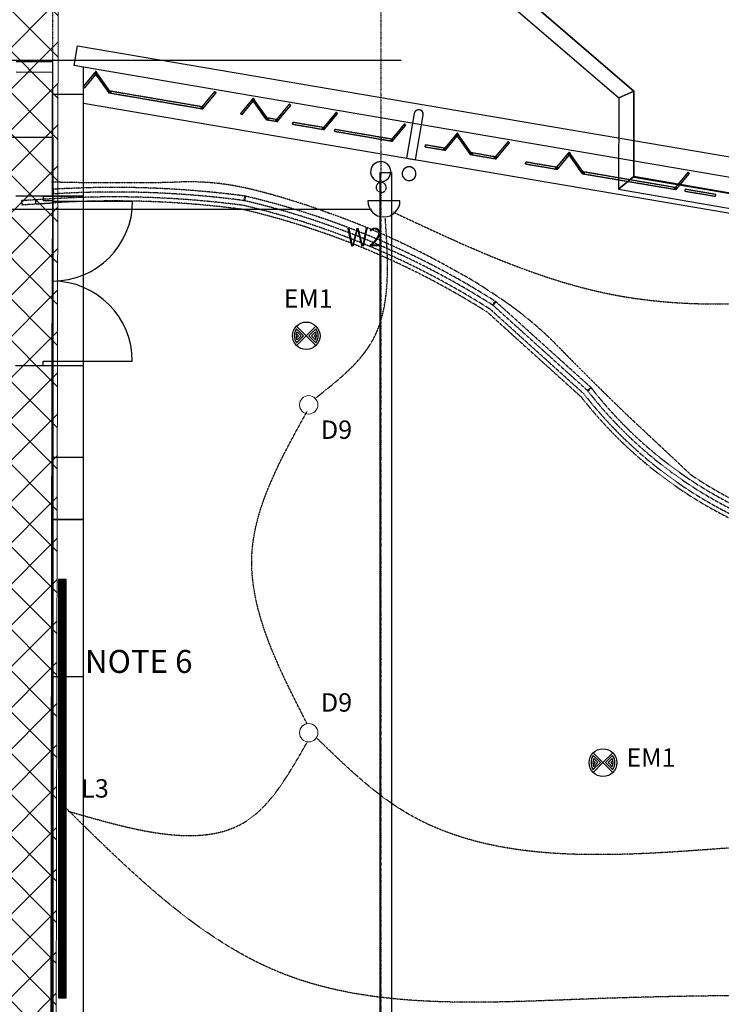
# Model space of a CAD drawing. Extents: x -86324 to 58292, y -37150 to 41263.
# Drawn here: x -3927 to 3705, y 19249 to 29960 of the extents above; entities that cross this region are included whole.
import ezdxf

# ---------------------------------------------------------------- set-up
doc = ezdxf.new("R2010")
doc.units = 0
for name, pattern in [('EDG-DASH-3', [4.5, 3, -1.5]), ('X-3134-1B-G-C$0$EDG-1DOT-2', [5, 2, -1.4, 0.2, -1.4]), ('X-3134-1B-G-C$0$EDG-DASH-3', [4.5, 3, -1.5])]:
    doc.linetypes.add(name, pattern=pattern)
for name, color, linetype in [('A-ANNO-IDEN', 2, 'CONTINUOUS'), ('A-ANNO-NOTE-2', 2, 'CONTINUOUS'), ('A-ANNO-NOTE-3', 2, 'CONTINUOUS'), ('E-LITE-EQPM-1', 2, 'CONTINUOUS'), ('E-LITE-EQPM-2', 2, 'CONTINUOUS'), ('LIT-CIRC', 6, 'CONTINUOUS'), ('LIT-SWITCH', 2, 'EDG-DASH-3'), ('X-3134-1B-G-C$0$ARCH.BALUSTRADE', 31, 'X-3134-1B-G-C$0$EDG-DASH-3'), ('X-3134-1B-G-C$0$ARCH.COLUMNS', 8, 'CONTINUOUS'), ('X-3134-1B-G-C$0$ARCH.FFE_FIXED', 31, 'X-3134-1B-G-C$0$EDG-DASH-3'), ('X-3134-1B-G-C$0$ARCH.FLOOR', 31, 'X-3134-1B-G-C$0$EDG-DASH-3'), ('X-3134-1B-G-C$0$ARCH.ROOF', 8, 'CONTINUOUS'), ('X-3134-1B-G-C$0$ARCH.SUNSHADE', 11, 'CONTINUOUS'), ('X-3134-1B-G-C$0$ARCH.WALL_FULL_HT', 8, 'CONTINUOUS'), ('X-3134-1B-G-C$0$ARCH.WALL_SLAB_SUPPORT', 8, 'CONTINUOUS'), ('X-3134-1B-G-C$0$GRID_LINE.ANNO', 133, 'X-3134-1B-G-C$0$EDG-1DOT-2'), ('X-3134-1B-G-C$0$HYDR.DOWNPIPE', 31, 'X-3134-1B-G-C$0$EDG-DASH-3'), ('X-3134-1B-G-C$0$RCP', 11, 'CONTINUOUS'), ('X-3134-1B-G-C$0$SCOPE OF WORK.ANNO', 31, 'X-3134-1B-G-C$0$EDG-DASH-3'), ('X-XREF', 7, 'CONTINUOUS')]:
    doc.layers.add(name, color=color, linetype=linetype)
for name, color, linetype, lineweight in [('A-DETL', 2, 'CONTINUOUS', 13), ('A-DETL-GENF-1', 2, 'CONTINUOUS', 13), ('A-DETL-GENF-2', 2, 'CONTINUOUS', 13), ('G-ANNO-TEXT-1', 7, 'CONTINUOUS', 18)]:
    doc.layers.add(name, color=color, linetype=linetype, lineweight=lineweight)
doc.styles.add('Arial Narrow', font='ARIALN.TTF', dxfattribs={"height": 250})
doc.styles.add('Arial Narrow_7', font='ARIALN.TTF', dxfattribs={"height": 2.5})

# ---------------------------------------------------------------- blocks, each defined once
blk = doc.blocks.new('_E_LF_V_LEDEXTRUSION_IGAUS - L5-5675607-STAGE 1B LIGHTING - GROUND LEVEL')
at = {"layer": 'E-LITE-EQPM-2'}
for p, q in [((2274, 42), (-2274, 42)), ((-2274, 42), (-2274, -41)), ((2274, -41), (2274, 42)), ((-2274, -41), (2274, -41))]:
    blk.add_line(p, q, dxfattribs=at)
blk = doc.blocks.new('X-3134-1B-G-C')
at = {"layer": 'X-3134-1B-G-C$0$ARCH.BALUSTRADE'}
for p, q in [((-45214, 28115), (-45219, 28115)), ((-45219, 28115), (-45216, 28065)), ((-45214, 28115), (-45219, 28115)), ((-45219, 28115), (-45216, 28065)), ((-45209, 28115), (-45219, 28115)), ((-45219, 28115), (-45216, 28065)), ((-45216, 28065), (-45211, 28065)), ((-45216, 28065), (-45211, 28065)), ((-45216, 28065), (-45206, 28065)), ((-45206, 28065), (-45209, 28115)), ((-45208, 28012), (-45557, 27991)), ((-45557, 27991), (-45554, 27947)), ((-45554, 27947), (-45205, 27968)), ((-45208, 28012), (-45407, 28000)), ((-45407, 28000), (-45405, 27956)), ((-45405, 27956), (-45205, 27968)), ((-43127, 28042), (-43138, 27993)), ((-43138, 27993), (-43129, 27991)), ((-43129, 27991), (-43117, 28040)), ((-43117, 28040), (-43127, 28042)), ((-40402, 26897), (-40435, 26860)), ((-40428, 26853), (-40395, 26890)), ((-40395, 26890), (-40402, 26897)), ((-39362, 25958), (-40400, 26895)), ((-39362, 25958), (-40400, 26895)), ((-40489, 26778), (-39470, 25857)), ((-40489, 26778), (-39470, 25857)), ((-39437, 25887), (-40462, 26813)), ((-39437, 25887), (-40462, 26813)), ((-40435, 26860), (-40428, 26853)), ((-40430, 26855), (-39398, 25924)), ((-40430, 26855), (-39398, 25924)), ((-39363, 25960), (-39403, 25929)), ((-39403, 25929), (-39397, 25921)), ((-39397, 25921), (-39357, 25952)), ((-39357, 25952), (-39363, 25960))]:
    blk.add_line(p, q, dxfattribs=at)
for centre, radius, start, end in [((-44550, 17287), 10848, 82.4428, 93.5091), ((-44550, 17287), 10848, 82.4428, 93.5091), ((-44550, 17287), 10798, 82.4558, 93.5091), ((-44550, 17287), 10798, 82.4558, 93.5091), ((-44550, 17287), 10745, 82.4698, 93.5091), ((-44550, 17287), 10745, 82.4698, 93.5091), ((-44550, 17287), 10701, 82.4814, 93.5091), ((-44550, 17287), 10701, 82.4814, 93.5091), ((-45130, 19463), 8759, 57.55, 76.8161), ((-45130, 19463), 8759, 57.55, 76.8161), ((-45130, 19463), 8809, 57.5226, 76.8322), ((-45130, 19463), 8809, 57.5226, 76.8322), ((-45130, 19463), 8662, 57.6039, 76.7846), ((-45130, 19463), 8662, 57.6039, 76.7846), ((-45130, 19463), 8706, 57.5793, 76.799), ((-45130, 19463), 8706, 57.5793, 76.799), ((-35742, 28773), 4636, 217.9322, 245.4109), ((-35742, 28773), 4636, 217.9322, 245.4109), ((-35742, 28773), 4586, 217.8778, 245.3838), ((-35742, 28773), 4586, 217.8778, 245.3838), ((-35742, 28773), 4733, 218.0354, 245.462), ((-35742, 28773), 4733, 218.0354, 245.462), ((-35742, 28773), 4689, 217.989, 245.439), ((-35742, 28773), 4689, 217.989, 245.439)]:
    blk.add_arc(centre, radius, start, end, dxfattribs=at)
at = {"layer": 'X-3134-1B-G-C$0$ARCH.COLUMNS'}
for p, q in [((-41714, 28395), (-41735, 28376)), ((-41688, 28409), (-41714, 28395)), ((-41660, 28415), (-41688, 28409)), ((-41632, 28414), (-41660, 28415)), ((-41604, 28406), (-41632, 28414)), ((-41580, 28390), (-41604, 28406)), ((-41560, 28369), (-41580, 28390)), ((-41758, 28324), (-41760, 28295)), ((-41760, 28295), (-41753, 28267)), ((-41750, 28352), (-41758, 28324)), ((-41735, 28376), (-41750, 28352)), ((-41547, 28344), (-41560, 28369)), ((-41550, 28260), (-41542, 28287)), ((-41540, 28316), (-41547, 28344)), ((-41542, 28287), (-41540, 28316)), ((-41753, 28267), (-41740, 28242)), ((-41740, 28242), (-41720, 28221)), ((-41720, 28221), (-41696, 28206)), ((-41696, 28206), (-41668, 28197)), ((-41668, 28197), (-41640, 28196)), ((-41640, 28196), (-41612, 28203)), ((-41612, 28203), (-41586, 28216)), ((-41586, 28216), (-41565, 28235)), ((-41565, 28235), (-41550, 28260))]:
    blk.add_line(p, q, dxfattribs=at)
at = {"layer": 'X-3134-1B-G-C$0$ARCH.FFE_FIXED'}
for p, q in [((-45228, 22515), (-45228, 19515)), ((-45221, 22515), (-45228, 22515)), ((-45221, 19515), (-45221, 22515)), ((-45228, 19515), (-45221, 19515))]:
    blk.add_line(p, q, dxfattribs=at)
for start, end in [(90, 180), (0, 90), (180, 270), (270, 0)]:
    blk.add_arc((-41645, 28135), 55, start, end, dxfattribs=at)
at = {"layer": 'X-3134-1B-G-C$0$ARCH.FLOOR'}
for p, q in [((-44762, 29381), (-44886, 29232)), ((-44870, 29219), (-44750, 29364)), ((-44749, 29397), (-44762, 29381)), ((-44750, 29364), (-44762, 29381)), ((-44762, 29381), (-44750, 29364)), ((-44749, 29397), (-44750, 29364)), ((-44750, 29364), (-44749, 29397)), ((-44750, 29364), (-44737, 29380)), ((-44737, 29380), (-44750, 29364)), ((-44750, 29364), (-44625, 29188)), ((-44737, 29380), (-44749, 29397)), ((-44597, 29183), (-44737, 29380)), ((-44884, 29147), (-45224, 29147)), ((-45224, 29147), (-45224, 28040)), ((-44886, 29232), (-44870, 29219)), ((-44884, 28040), (-44884, 29147)), ((-44625, 29188), (-44597, 29183)), ((-44625, 29188), (-44609, 29165)), ((-44597, 29183), (-44625, 29188)), ((-44597, 29183), (-44609, 29165)), ((-44609, 29165), (-44597, 29183)), ((-44609, 29165), (-44581, 29160)), ((-44581, 29160), (-44597, 29183)), ((-43594, 29012), (-44597, 29183)), ((-44597, 29183), (-44581, 29160)), ((-44581, 29160), (-43608, 28994)), ((-43456, 29178), (-43594, 29012)), ((-43571, 29008), (-43440, 29165)), ((-43440, 29165), (-43456, 29178)), ((-43050, 29089), (-43174, 28940)), ((-43158, 28927), (-43038, 29072)), ((-43037, 29105), (-43050, 29089)), ((-43038, 29072), (-43050, 29089)), ((-43050, 29089), (-43038, 29072)), ((-43037, 29105), (-43038, 29072)), ((-43038, 29072), (-43037, 29105)), ((-43038, 29072), (-43025, 29088)), ((-43025, 29088), (-43038, 29072)), ((-43038, 29072), (-42913, 28896)), ((-43025, 29088), (-43037, 29105)), ((-42885, 28891), (-43025, 29088)), ((-42644, 29040), (-42782, 28873)), ((-42760, 28869), (-42629, 29027)), ((-42629, 29027), (-42644, 29040)), ((-43608, 28994), (-43594, 29012)), ((-43594, 29012), (-43608, 28994)), ((-43608, 28994), (-43586, 28990)), ((-43571, 29008), (-43594, 29012)), ((-43594, 29012), (-43586, 28990)), ((-43586, 28990), (-43594, 29012)), ((-43594, 29012), (-43571, 29008)), ((-43586, 28990), (-43571, 29008)), ((-43174, 28940), (-43158, 28927)), ((-42135, 28951), (-42272, 28786)), ((-42249, 28782), (-42119, 28938)), ((-42119, 28938), (-42135, 28951)), ((-42913, 28896), (-42885, 28891)), ((-42913, 28896), (-42897, 28873)), ((-42885, 28891), (-42913, 28896)), ((-42885, 28891), (-42897, 28873)), ((-42897, 28873), (-42885, 28891)), ((-42897, 28873), (-42869, 28868)), ((-42869, 28868), (-42885, 28891)), ((-42782, 28873), (-42885, 28891)), ((-42885, 28891), (-42869, 28868)), ((-42869, 28868), (-42797, 28856)), ((-42797, 28856), (-42782, 28873)), ((-42782, 28873), (-42797, 28856)), ((-42797, 28856), (-42774, 28852)), ((-42760, 28869), (-42782, 28873)), ((-42782, 28873), (-42774, 28852)), ((-42774, 28852), (-42782, 28873)), ((-42782, 28873), (-42760, 28869)), ((-42774, 28852), (-42760, 28869)), ((-42605, 28843), (-42608, 28823)), ((-42608, 28823), (-42286, 28768)), ((-42272, 28786), (-42605, 28843)), ((-41392, 28826), (-41530, 28660)), ((-41508, 28656), (-41377, 28813)), ((-41377, 28813), (-41392, 28826)), ((-42286, 28768), (-42272, 28786)), ((-42272, 28786), (-42286, 28768)), ((-42286, 28768), (-42264, 28765)), ((-42272, 28786), (-42264, 28765)), ((-42249, 28782), (-42272, 28786)), ((-42264, 28765), (-42272, 28786)), ((-42272, 28786), (-42249, 28782)), ((-42264, 28765), (-42249, 28782)), ((-42149, 28765), (-42152, 28746)), ((-42152, 28746), (-41545, 28642)), ((-41530, 28660), (-42149, 28765)), ((-40830, 28710), (-40954, 28561)), ((-40817, 28726), (-40830, 28710)), ((-40818, 28694), (-40830, 28710)), ((-40830, 28710), (-40818, 28694)), ((-40817, 28726), (-40818, 28694)), ((-40818, 28694), (-40817, 28726)), ((-40818, 28694), (-40805, 28709)), ((-40805, 28709), (-40818, 28694)), ((-40805, 28709), (-40817, 28726)), ((-40665, 28512), (-40805, 28709)), ((-41545, 28642), (-41530, 28660)), ((-41530, 28660), (-41545, 28642)), ((-41545, 28642), (-41522, 28638)), ((-41508, 28656), (-41530, 28660)), ((-41530, 28660), (-41522, 28638)), ((-41522, 28638), (-41530, 28660)), ((-41530, 28660), (-41508, 28656)), ((-41522, 28638), (-41508, 28656)), ((-41162, 28597), (-41166, 28577)), ((-40954, 28561), (-41162, 28597)), ((-40931, 28558), (-40818, 28694)), ((-40818, 28694), (-40693, 28517)), ((-40265, 28634), (-40403, 28467)), ((-40380, 28464), (-40250, 28621)), ((-40250, 28621), (-40265, 28634)), ((-41166, 28577), (-40969, 28544)), ((-40969, 28544), (-40954, 28561)), ((-40954, 28561), (-40969, 28544)), ((-40969, 28544), (-40946, 28540)), ((-40954, 28561), (-40946, 28540)), ((-40931, 28558), (-40954, 28561)), ((-40946, 28540), (-40954, 28561)), ((-40954, 28561), (-40931, 28558)), ((-40946, 28540), (-40931, 28558)), ((-40693, 28517), (-40665, 28512)), ((-40693, 28517), (-40677, 28494)), ((-40665, 28512), (-40693, 28517)), ((-40665, 28512), (-40677, 28494)), ((-40677, 28494), (-40665, 28512)), ((-40677, 28494), (-40649, 28489)), ((-40649, 28489), (-40665, 28512)), ((-40403, 28467), (-40665, 28512)), ((-40665, 28512), (-40649, 28489)), ((-39613, 28503), (-39737, 28354)), ((-39600, 28519), (-39613, 28503)), ((-39601, 28486), (-39613, 28503)), ((-39613, 28503), (-39601, 28486)), ((-39600, 28519), (-39601, 28486)), ((-39601, 28486), (-39600, 28519)), ((-39601, 28486), (-39588, 28502)), ((-39588, 28502), (-39601, 28486)), ((-39588, 28502), (-39600, 28519)), ((-39448, 28305), (-39588, 28502)), ((-41714, 28395), (-41735, 28376)), ((-41688, 28409), (-41714, 28395)), ((-41660, 28415), (-41688, 28409)), ((-41632, 28414), (-41660, 28415)), ((-41604, 28406), (-41632, 28414)), ((-41580, 28390), (-41604, 28406)), ((-41560, 28369), (-41580, 28390)), ((-40649, 28489), (-40418, 28450)), ((-40418, 28450), (-40403, 28467)), ((-40403, 28467), (-40418, 28450)), ((-40418, 28450), (-40395, 28446)), ((-40380, 28464), (-40403, 28467)), ((-40403, 28467), (-40395, 28446)), ((-40395, 28446), (-40403, 28467)), ((-40403, 28467), (-40380, 28464)), ((-40395, 28446), (-40380, 28464)), ((-40070, 28411), (-40073, 28391)), ((-40073, 28391), (-39752, 28336)), ((-39737, 28354), (-40070, 28411)), ((-39714, 28350), (-39601, 28486)), ((-39601, 28486), (-39476, 28309)), ((-41758, 28324), (-41760, 28295)), ((-41760, 28295), (-41753, 28267)), ((-41750, 28352), (-41758, 28324)), ((-41735, 28376), (-41750, 28352)), ((-41547, 28344), (-41560, 28369)), ((-41550, 28260), (-41542, 28287)), ((-41540, 28316), (-41547, 28344)), ((-41542, 28287), (-41540, 28316)), ((-39752, 28336), (-39737, 28354)), ((-39737, 28354), (-39752, 28336)), ((-39752, 28336), (-39729, 28332)), ((-39714, 28350), (-39737, 28354)), ((-39737, 28354), (-39729, 28332)), ((-39729, 28332), (-39737, 28354)), ((-39737, 28354), (-39714, 28350)), ((-39729, 28332), (-39714, 28350)), ((-39476, 28309), (-39448, 28305)), ((-39448, 28305), (-39476, 28309)), ((-39476, 28309), (-39460, 28286)), ((-39448, 28305), (-39460, 28286)), ((-39460, 28286), (-39448, 28305)), ((-39460, 28286), (-39432, 28281)), ((-39432, 28281), (-39448, 28305)), ((-38445, 28133), (-39448, 28305)), ((-39448, 28305), (-39432, 28281)), ((-39432, 28281), (-38459, 28116)), ((-38307, 28300), (-38445, 28133)), ((-38422, 28129), (-38291, 28287)), ((-38291, 28287), (-38307, 28300)), ((-45228, 28196), (-45217, 28165)), ((-41753, 28267), (-41740, 28242)), ((-41740, 28242), (-41720, 28221)), ((-41720, 28221), (-41696, 28206)), ((-41696, 28206), (-41668, 28197)), ((-41668, 28197), (-41640, 28196)), ((-41640, 28196), (-41612, 28203)), ((-41612, 28203), (-41586, 28216)), ((-41586, 28216), (-41565, 28235)), ((-41565, 28235), (-41550, 28260)), ((-45217, 28165), (-45217, 24084)), ((-38459, 28116), (-38445, 28133)), ((-38445, 28133), (-38459, 28116)), ((-38459, 28116), (-38437, 28112)), ((-38422, 28129), (-38445, 28133)), ((-38445, 28133), (-38437, 28112)), ((-38437, 28112), (-38445, 28133)), ((-38445, 28133), (-38422, 28129)), ((-38437, 28112), (-38422, 28129)), ((-38338, 28115), (-38342, 28095)), ((-38342, 28095), (-38008, 28039)), ((-38005, 28058), (-38338, 28115)), ((-45224, 28040), (-44884, 28040)), ((-38008, 28039), (-38005, 28058)), ((-40470, 27006), (-40470, 27006)), ((-45224, 26194), (-45224, 24524)), ((-44884, 26194), (-45224, 26194)), ((-44884, 24524), (-44884, 26194)), ((-38276, 25010), (-38950, 25641)), ((-44884, 24524), (-45224, 24524)), ((-45224, 24524), (-45224, 17045)), ((-45224, 24524), (-44884, 24524)), ((-44884, 17045), (-44884, 24524)), ((-45217, 24084), (-45217, 17045))]:
    blk.add_line(p, q, dxfattribs=at)
for centre, radius, start, end in [((-44484, 57865), 29678, 268.5643, 271.1275), ((-43666, 20769), 7427, 90.1252, 91.805), ((-43737, 25327), 2869, 76.3316, 88.9003), ((-44892, 20649), 7688, 69.6701, 76.2126), ((-45025, 19868), 8468, 60.1453, 70.6557), ((-42518, 24010), 3630, 55.6364, 61.9251), ((-42649, 23515), 4116, 45.5005, 58.0201), ((-15483, 50064), 33870, 224.2016, 226.1447), ((-36012, 28308), 4000, 235.528, 243.3025)]:
    blk.add_arc(centre, radius, start, end, dxfattribs=at)
at = {"layer": 'X-3134-1B-G-C$0$ARCH.ROOF'}
for p, q in [((-38895, 29182), (-41883, 31750)), ((-38895, 29182), (-41883, 31750)), ((-41883, 31750), (-38895, 29182)), ((-41943, 31587), (-39058, 29108)), ((-39058, 29108), (-38895, 29182)), ((-38895, 29182), (-39058, 29108)), ((-38898, 28254), (-38895, 29182)), ((-38898, 28253), (-38895, 29182)), ((-38895, 29182), (-38898, 28248)), ((-39058, 29108), (-39062, 28116)), ((-39062, 28116), (-38898, 28253)), ((-38898, 28253), (-39062, 28116)), ((-37005, 27928), (-38898, 28254)), ((-17587, 24589), (-38898, 28253)), ((-38898, 28248), (-17585, 24583)), ((-39062, 28116), (-17530, 24414))]:
    blk.add_line(p, q, dxfattribs=at)
at = {"layer": 'X-3134-1B-G-C$0$ARCH.SUNSHADE'}
for p, q in [((-44749, 29397), (-44886, 29232)), ((-44870, 29219), (-44750, 29364)), ((-44750, 29364), (-44609, 29165)), ((-44749, 29397), (-44737, 29380)), ((-44597, 29183), (-44737, 29380)), ((-44870, 29219), (-44886, 29232)), ((-44609, 29165), (-44581, 29160)), ((-43594, 29012), (-44597, 29183)), ((-44581, 29160), (-43586, 28990)), ((-43456, 29178), (-43594, 29012)), ((-43571, 29008), (-43440, 29165)), ((-43440, 29165), (-43456, 29178)), ((-43037, 29105), (-43174, 28940)), ((-43158, 28927), (-43038, 29072)), ((-43038, 29072), (-42897, 28873)), ((-43037, 29105), (-43025, 29088)), ((-42885, 28891), (-43025, 29088)), ((-42644, 29040), (-42782, 28873)), ((-42760, 28869), (-42629, 29027)), ((-42629, 29027), (-42644, 29040)), ((-43586, 28990), (-43571, 29008)), ((-43158, 28927), (-43174, 28940)), ((-42135, 28951), (-42272, 28786)), ((-42249, 28782), (-42119, 28938)), ((-42119, 28938), (-42135, 28951)), ((-42897, 28873), (-42869, 28868)), ((-42782, 28873), (-42885, 28891)), ((-42869, 28868), (-42774, 28852)), ((-42774, 28852), (-42760, 28869)), ((-42608, 28823), (-42605, 28843)), ((-42608, 28823), (-42264, 28765)), ((-42272, 28786), (-42605, 28843)), ((-41392, 28826), (-41530, 28660)), ((-41508, 28656), (-41377, 28813)), ((-41377, 28813), (-41392, 28826)), ((-42264, 28765), (-42249, 28782)), ((-42152, 28746), (-42149, 28765)), ((-42152, 28746), (-41522, 28638)), ((-41530, 28660), (-42149, 28765)), ((-40817, 28726), (-40954, 28561)), ((-40817, 28726), (-40805, 28709)), ((-40665, 28512), (-40805, 28709)), ((-41522, 28638), (-41508, 28656)), ((-41166, 28577), (-41162, 28597)), ((-40954, 28561), (-41162, 28597)), ((-40931, 28558), (-40818, 28694)), ((-40818, 28694), (-40677, 28494)), ((-40265, 28634), (-40403, 28467)), ((-40380, 28464), (-40250, 28621)), ((-40250, 28621), (-40265, 28634)), ((-41166, 28577), (-40946, 28540)), ((-40946, 28540), (-40931, 28558)), ((-40677, 28494), (-40649, 28489)), ((-40403, 28467), (-40665, 28512)), ((-39600, 28519), (-39737, 28354)), ((-39600, 28519), (-39588, 28502)), ((-39448, 28305), (-39588, 28502)), ((-40649, 28489), (-40395, 28446)), ((-40395, 28446), (-40380, 28464)), ((-40073, 28391), (-40070, 28411)), ((-40073, 28391), (-39729, 28332)), ((-39737, 28354), (-40070, 28411)), ((-39714, 28350), (-39601, 28486)), ((-39601, 28486), (-39460, 28286)), ((-39729, 28332), (-39714, 28350)), ((-39460, 28286), (-39432, 28281)), ((-38445, 28133), (-39448, 28305)), ((-39432, 28281), (-38437, 28112)), ((-38307, 28300), (-38445, 28133)), ((-38422, 28129), (-38291, 28287)), ((-38291, 28287), (-38307, 28300)), ((-38437, 28112), (-38422, 28129)), ((-38338, 28115), (-38342, 28095)), ((-38342, 28095), (-38008, 28039)), ((-38005, 28058), (-38338, 28115)), ((-38008, 28039), (-38005, 28058))]:
    blk.add_line(p, q, dxfattribs=at)
at = {"layer": 'X-3134-1B-G-C$0$ARCH.WALL_FULL_HT'}
for p, q in [((-45215, 29500), (-45615, 29501)), ((-45215, 29390), (-45215, 29500)), ((-45615, 29391), (-45215, 29390)), ((-44884, 29147), (-45224, 29147)), ((-45224, 29147), (-45224, 28040)), ((-44884, 28040), (-44884, 29147)), ((-44884, 28040), (-45224, 28040)), ((-44884, 28040), (-45224, 28040)), ((-44884, 26194), (-45224, 26194)), ((-45224, 26194), (-45224, 24524)), ((-44884, 26194), (-45224, 26194)), ((-44884, 24524), (-44884, 26194)), ((-45224, 24524), (-45224, 17045)), ((-44884, 17045), (-44884, 24524))]:
    blk.add_line(p, q, dxfattribs=at)
at = {"layer": 'X-3134-1B-G-C$0$ARCH.WALL_SLAB_SUPPORT'}
for p, q in [((-45215, 29500), (-45615, 29501)), ((-45218, 28039), (-45215, 29500)), ((-45218, 28039), (-45618, 28040)), ((-45318, 27990), (-45318, 28040)), ((-45318, 28040), (-45218, 28039)), ((-45218, 27989), (-45318, 27990)), ((-45218, 28039), (-45218, 27989)), ((-45218, 27987), (-44348, 27985)), ((-45322, 26195), (-45322, 26245)), ((-45322, 26245), (-45222, 26244)), ((-45222, 26247), (-44352, 26245)), ((-45222, 26244), (-45222, 26194)), ((-45222, 26194), (-45622, 26195)), ((-45222, 26194), (-45322, 26195)), ((-45242, 15899), (-45222, 26194))]:
    blk.add_line(p, q, dxfattribs=at)
for centre, start, end in [((-45218, 27987), 269.888, 359.888), ((-45222, 26247), 359.888, 89.888)]:
    blk.add_arc(centre, 870, start, end, dxfattribs=at)
at = {"layer": 'X-3134-1B-G-C$0$GRID_LINE.ANNO'}
for p, q in [((-45220, 39644), (-45220, 29227)), ((-41650, 39644), (-41650, -9756)), ((-92090, 29520), (-41677, 29520)), ((-41677, 29520), (-41427, 29520)), ((-45220, 29227), (-45220, 28977)), ((-45220, 29227), (-45220, 28977))]:
    blk.add_line(p, q, dxfattribs=at)
at = {"layer": 'X-3134-1B-G-C$0$HYDR.DOWNPIPE'}
for start_param, end_param in [(2.185922, 5.327515), (2.185922, 5.327515), (2.185922, 5.327515), (5.327515, 8.469108), (5.327515, 8.469108), (5.327515, 8.469108)]:
    blk.add_ellipse((-41341, 28285), major_axis=(53, 53), ratio=1, start_param=start_param, end_param=end_param, dxfattribs=at)
at = {"layer": 'X-3134-1B-G-C$0$RCP'}
for p, q in [((-44985, 29460), (-44948, 29677)), ((-44948, 29677), (-17258, 24954)), ((-92090, 29520), (-41677, 29520)), ((-45218, 28039), (-45215, 29500)), ((-44884, 29443), (-44985, 29460)), ((-41677, 29520), (-41427, 29520)), ((-44749, 29397), (-44886, 29232)), ((-44762, 29381), (-44886, 29232)), ((-44884, 29051), (-44884, 29443)), ((-17307, 24740), (-44884, 29443)), ((-44870, 29219), (-44750, 29364)), ((-44870, 29219), (-44750, 29364)), ((-44749, 29397), (-44762, 29381)), ((-44750, 29364), (-44762, 29381)), ((-44762, 29381), (-44750, 29364)), ((-44749, 29397), (-44750, 29364)), ((-44750, 29364), (-44749, 29397)), ((-44750, 29364), (-44737, 29380)), ((-44737, 29380), (-44750, 29364)), ((-44750, 29364), (-44625, 29188)), ((-44750, 29364), (-44609, 29165)), ((-44737, 29380), (-44749, 29397)), ((-44749, 29397), (-44737, 29380)), ((-44597, 29183), (-44737, 29380)), ((-44597, 29183), (-44737, 29380)), ((-44884, 29147), (-45224, 29147)), ((-44886, 29232), (-44870, 29219)), ((-44870, 29219), (-44886, 29232)), ((-44625, 29188), (-44597, 29183)), ((-44625, 29188), (-44609, 29165)), ((-44597, 29183), (-44625, 29188)), ((-44597, 29183), (-44609, 29165)), ((-44609, 29165), (-44597, 29183)), ((-44609, 29165), (-44581, 29160)), ((-44609, 29165), (-44581, 29160)), ((-44581, 29160), (-44597, 29183)), ((-43594, 29012), (-44597, 29183)), ((-44597, 29183), (-44581, 29160)), ((-43594, 29012), (-44597, 29183)), ((-44581, 29160), (-43608, 28994)), ((-44581, 29160), (-43586, 28990)), ((-43456, 29178), (-43594, 29012)), ((-43456, 29178), (-43594, 29012)), ((-43571, 29008), (-43440, 29165)), ((-43571, 29008), (-43440, 29165)), ((-43440, 29165), (-43456, 29178)), ((-43440, 29165), (-43456, 29178)), ((-44884, 18784), (-44884, 29051)), ((-44884, 29051), (-529, 21506)), ((-43037, 29105), (-43174, 28940)), ((-43050, 29089), (-43174, 28940)), ((-43158, 28927), (-43038, 29072)), ((-43158, 28927), (-43038, 29072)), ((-43037, 29105), (-43050, 29089)), ((-43038, 29072), (-43050, 29089)), ((-43050, 29089), (-43038, 29072)), ((-43037, 29105), (-43038, 29072)), ((-43038, 29072), (-43037, 29105)), ((-43038, 29072), (-43025, 29088)), ((-43025, 29088), (-43038, 29072)), ((-43038, 29072), (-42913, 28896)), ((-43038, 29072), (-42897, 28873)), ((-43025, 29088), (-43037, 29105)), ((-43037, 29105), (-43025, 29088)), ((-42885, 28891), (-43025, 29088)), ((-42885, 28891), (-43025, 29088)), ((-42644, 29040), (-42782, 28873)), ((-42644, 29040), (-42782, 28873)), ((-42760, 28869), (-42629, 29027)), ((-42760, 28869), (-42629, 29027)), ((-42629, 29027), (-42644, 29040)), ((-42629, 29027), (-42644, 29040)), ((-43608, 28994), (-43594, 29012)), ((-43594, 29012), (-43608, 28994)), ((-43608, 28994), (-43586, 28990)), ((-43571, 29008), (-43594, 29012)), ((-43594, 29012), (-43586, 28990)), ((-43586, 28990), (-43594, 29012)), ((-43594, 29012), (-43571, 29008)), ((-43586, 28990), (-43571, 29008)), ((-43586, 28990), (-43571, 29008)), ((-43174, 28940), (-43158, 28927)), ((-43158, 28927), (-43174, 28940)), ((-42135, 28951), (-42272, 28786)), ((-42135, 28951), (-42272, 28786)), ((-42249, 28782), (-42119, 28938)), ((-42249, 28782), (-42119, 28938)), ((-42119, 28938), (-42135, 28951)), ((-42119, 28938), (-42135, 28951)), ((-41285, 28939), (-41369, 28453)), ((-41285, 28939), (-41369, 28453)), ((-41271, 28967), (-41285, 28939)), ((-41243, 28980), (-41271, 28967)), ((-41270, 28436), (-41187, 28922)), ((-41270, 28436), (-41187, 28922)), ((-41213, 28975), (-41243, 28980)), ((-41191, 28953), (-41213, 28975)), ((-41187, 28922), (-41191, 28953)), ((-42913, 28896), (-42885, 28891)), ((-42913, 28896), (-42897, 28873)), ((-42885, 28891), (-42913, 28896)), ((-42885, 28891), (-42897, 28873)), ((-42897, 28873), (-42885, 28891)), ((-42897, 28873), (-42869, 28868)), ((-42897, 28873), (-42869, 28868)), ((-42869, 28868), (-42885, 28891)), ((-42782, 28873), (-42885, 28891)), ((-42885, 28891), (-42869, 28868)), ((-42782, 28873), (-42885, 28891)), ((-42869, 28868), (-42797, 28856)), ((-42869, 28868), (-42774, 28852)), ((-42797, 28856), (-42782, 28873)), ((-42782, 28873), (-42797, 28856)), ((-42797, 28856), (-42774, 28852)), ((-42760, 28869), (-42782, 28873)), ((-42782, 28873), (-42774, 28852)), ((-42774, 28852), (-42782, 28873)), ((-42782, 28873), (-42760, 28869)), ((-42774, 28852), (-42760, 28869)), ((-42774, 28852), (-42760, 28869)), ((-42605, 28843), (-42608, 28823)), ((-42608, 28823), (-42605, 28843)), ((-42608, 28823), (-42286, 28768)), ((-42608, 28823), (-42264, 28765)), ((-42272, 28786), (-42605, 28843)), ((-42272, 28786), (-42605, 28843)), ((-41392, 28826), (-41530, 28660)), ((-41392, 28826), (-41530, 28660)), ((-41508, 28656), (-41377, 28813)), ((-41508, 28656), (-41377, 28813)), ((-41377, 28813), (-41392, 28826)), ((-41377, 28813), (-41392, 28826)), ((-42286, 28768), (-42272, 28786)), ((-42272, 28786), (-42286, 28768)), ((-42286, 28768), (-42264, 28765)), ((-42272, 28786), (-42264, 28765)), ((-42249, 28782), (-42272, 28786)), ((-42264, 28765), (-42272, 28786)), ((-42272, 28786), (-42249, 28782)), ((-42264, 28765), (-42249, 28782)), ((-42264, 28765), (-42249, 28782)), ((-42149, 28765), (-42152, 28746)), ((-42152, 28746), (-42149, 28765)), ((-42152, 28746), (-41545, 28642)), ((-42152, 28746), (-41522, 28638)), ((-41530, 28660), (-42149, 28765)), ((-41530, 28660), (-42149, 28765)), ((-40817, 28726), (-40954, 28561)), ((-40830, 28710), (-40954, 28561)), ((-40817, 28726), (-40830, 28710)), ((-40818, 28694), (-40830, 28710)), ((-40830, 28710), (-40818, 28694)), ((-40817, 28726), (-40818, 28694)), ((-40818, 28694), (-40817, 28726)), ((-40818, 28694), (-40805, 28709)), ((-40805, 28709), (-40818, 28694)), ((-40805, 28709), (-40817, 28726)), ((-40817, 28726), (-40805, 28709)), ((-40665, 28512), (-40805, 28709)), ((-40665, 28512), (-40805, 28709)), ((-45211, 28677), (-91006, 28677)), ((-45211, 26169), (-45211, 28677)), ((-41545, 28642), (-41530, 28660)), ((-41530, 28660), (-41545, 28642)), ((-41545, 28642), (-41522, 28638)), ((-41508, 28656), (-41530, 28660)), ((-41530, 28660), (-41522, 28638)), ((-41522, 28638), (-41530, 28660)), ((-41530, 28660), (-41508, 28656)), ((-41522, 28638), (-41508, 28656)), ((-41522, 28638), (-41508, 28656)), ((-41162, 28597), (-41166, 28577)), ((-41166, 28577), (-41162, 28597)), ((-40954, 28561), (-41162, 28597)), ((-40954, 28561), (-41162, 28597)), ((-40931, 28558), (-40818, 28694)), ((-40931, 28558), (-40818, 28694)), ((-40818, 28694), (-40693, 28517)), ((-40818, 28694), (-40677, 28494)), ((-40265, 28634), (-40403, 28467)), ((-40265, 28634), (-40403, 28467)), ((-40380, 28464), (-40250, 28621)), ((-40380, 28464), (-40250, 28621)), ((-40250, 28621), (-40265, 28634)), ((-40250, 28621), (-40265, 28634)), ((-41166, 28577), (-40969, 28544)), ((-41166, 28577), (-40946, 28540)), ((-40969, 28544), (-40954, 28561)), ((-40954, 28561), (-40969, 28544)), ((-40969, 28544), (-40946, 28540)), ((-40954, 28561), (-40946, 28540)), ((-40931, 28558), (-40954, 28561)), ((-40946, 28540), (-40954, 28561)), ((-40954, 28561), (-40931, 28558)), ((-40946, 28540), (-40931, 28558)), ((-40946, 28540), (-40931, 28558)), ((-40693, 28517), (-40665, 28512)), ((-40693, 28517), (-40677, 28494)), ((-40665, 28512), (-40693, 28517)), ((-40665, 28512), (-40677, 28494)), ((-40677, 28494), (-40665, 28512)), ((-40677, 28494), (-40649, 28489)), ((-40677, 28494), (-40649, 28489)), ((-40649, 28489), (-40665, 28512)), ((-40403, 28467), (-40665, 28512)), ((-40665, 28512), (-40649, 28489)), ((-40403, 28467), (-40665, 28512)), ((-39600, 28519), (-39737, 28354)), ((-39613, 28503), (-39737, 28354)), ((-39600, 28519), (-39613, 28503)), ((-39601, 28486), (-39613, 28503)), ((-39613, 28503), (-39601, 28486)), ((-39600, 28519), (-39601, 28486)), ((-39601, 28486), (-39600, 28519)), ((-39601, 28486), (-39588, 28502)), ((-39588, 28502), (-39601, 28486)), ((-39588, 28502), (-39600, 28519)), ((-39600, 28519), (-39588, 28502)), ((-39448, 28305), (-39588, 28502)), ((-39448, 28305), (-39588, 28502)), ((-41714, 28395), (-41735, 28376)), ((-41714, 28395), (-41735, 28376)), ((-41688, 28409), (-41714, 28395)), ((-41688, 28409), (-41714, 28395)), ((-41660, 28415), (-41688, 28409)), ((-41660, 28415), (-41688, 28409)), ((-41632, 28414), (-41660, 28415)), ((-41632, 28414), (-41660, 28415)), ((-41604, 28406), (-41632, 28414)), ((-41604, 28406), (-41632, 28414)), ((-41580, 28390), (-41604, 28406)), ((-41580, 28390), (-41604, 28406)), ((-41560, 28369), (-41580, 28390)), ((-41560, 28369), (-41580, 28390)), ((-41369, 28453), (-41270, 28436)), ((-41369, 28453), (-41270, 28436)), ((-40649, 28489), (-40418, 28450)), ((-40649, 28489), (-40395, 28446)), ((-40418, 28450), (-40403, 28467)), ((-40403, 28467), (-40418, 28450)), ((-40418, 28450), (-40395, 28446)), ((-40380, 28464), (-40403, 28467)), ((-40403, 28467), (-40395, 28446)), ((-40395, 28446), (-40403, 28467)), ((-40403, 28467), (-40380, 28464)), ((-40395, 28446), (-40380, 28464)), ((-40395, 28446), (-40380, 28464)), ((-40070, 28411), (-40073, 28391)), ((-40073, 28391), (-40070, 28411)), ((-40073, 28391), (-39752, 28336)), ((-40073, 28391), (-39729, 28332)), ((-39737, 28354), (-40070, 28411)), ((-39737, 28354), (-40070, 28411)), ((-39714, 28350), (-39601, 28486)), ((-39714, 28350), (-39601, 28486)), ((-39601, 28486), (-39476, 28309)), ((-39601, 28486), (-39460, 28286)), ((-41758, 28324), (-41760, 28295)), ((-41758, 28324), (-41760, 28295)), ((-41760, 28295), (-41753, 28267)), ((-41760, 28295), (-41753, 28267)), ((-41750, 28352), (-41758, 28324)), ((-41750, 28352), (-41758, 28324)), ((-41735, 28376), (-41750, 28352)), ((-41735, 28376), (-41750, 28352)), ((-41658, 28299), (-41658, 16956)), ((-41658, 28299), (-41533, 28299)), ((-41547, 28344), (-41560, 28369)), ((-41547, 28344), (-41560, 28369)), ((-41550, 28260), (-41542, 28287)), ((-41550, 28260), (-41542, 28287)), ((-41540, 28316), (-41547, 28344)), ((-41540, 28316), (-41547, 28344)), ((-41542, 28287), (-41540, 28316)), ((-41542, 28287), (-41540, 28316)), ((-41533, 28299), (-41533, 16956)), ((-39752, 28336), (-39737, 28354)), ((-39737, 28354), (-39752, 28336)), ((-39752, 28336), (-39729, 28332)), ((-39714, 28350), (-39737, 28354)), ((-39737, 28354), (-39729, 28332)), ((-39729, 28332), (-39737, 28354)), ((-39737, 28354), (-39714, 28350)), ((-39729, 28332), (-39714, 28350)), ((-39729, 28332), (-39714, 28350)), ((-39476, 28309), (-39448, 28305)), ((-39448, 28305), (-39476, 28309)), ((-39476, 28309), (-39460, 28286)), ((-39448, 28305), (-39460, 28286)), ((-39460, 28286), (-39448, 28305)), ((-39460, 28286), (-39432, 28281)), ((-39460, 28286), (-39432, 28281)), ((-39432, 28281), (-39448, 28305)), ((-38445, 28133), (-39448, 28305)), ((-39448, 28305), (-39432, 28281)), ((-38445, 28133), (-39448, 28305)), ((-39432, 28281), (-38459, 28116)), ((-39432, 28281), (-38437, 28112)), ((-38307, 28300), (-38445, 28133)), ((-38307, 28300), (-38445, 28133)), ((-38422, 28129), (-38291, 28287)), ((-38422, 28129), (-38291, 28287)), ((-38291, 28287), (-38307, 28300)), ((-38291, 28287), (-38307, 28300)), ((-41753, 28267), (-41740, 28242)), ((-41753, 28267), (-41740, 28242)), ((-41740, 28242), (-41720, 28221)), ((-41740, 28242), (-41720, 28221)), ((-41720, 28221), (-41696, 28206)), ((-41720, 28221), (-41696, 28206)), ((-41696, 28206), (-41668, 28197)), ((-41696, 28206), (-41668, 28197)), ((-41668, 28197), (-41640, 28196)), ((-41668, 28197), (-41640, 28196)), ((-41640, 28196), (-41612, 28203)), ((-41640, 28196), (-41612, 28203)), ((-41612, 28203), (-41586, 28216)), ((-41612, 28203), (-41586, 28216)), ((-41586, 28216), (-41565, 28235)), ((-41586, 28216), (-41565, 28235)), ((-41565, 28235), (-41550, 28260)), ((-41565, 28235), (-41550, 28260)), ((-38459, 28116), (-38445, 28133)), ((-38445, 28133), (-38459, 28116)), ((-38459, 28116), (-38437, 28112)), ((-38422, 28129), (-38445, 28133)), ((-38445, 28133), (-38437, 28112)), ((-38437, 28112), (-38445, 28133)), ((-38445, 28133), (-38422, 28129)), ((-38437, 28112), (-38422, 28129)), ((-38437, 28112), (-38422, 28129)), ((-38338, 28115), (-38342, 28095)), ((-38338, 28115), (-38342, 28095)), ((-38342, 28095), (-38008, 28039)), ((-38342, 28095), (-38008, 28039)), ((-38005, 28058), (-38338, 28115)), ((-38005, 28058), (-38338, 28115)), ((-45218, 28039), (-45618, 28040)), ((-45222, 26194), (-45218, 28039)), ((-38008, 28039), (-38005, 28058)), ((-38008, 28039), (-38005, 28058)), ((-45222, 26194), (-45622, 26195)), ((-45242, 15899), (-45222, 26194)), ((-45211, 25825), (-45211, 26169)), ((-45211, 15937), (-45211, 25825)), ((-44884, 25197), (-45224, 25197)), ((-45224, 25197), (-45224, 24524)), ((-44884, 24524), (-44884, 25197)), ((-44884, 24524), (-45224, 24524)), ((-45224, 24524), (-45224, 22815)), ((-45224, 24524), (-44884, 24524)), ((-44884, 22815), (-44884, 24524)), ((-45224, 22815), (-44884, 22815))]:
    blk.add_line(p, q, dxfattribs=at)
blk.add_arc((-41236, 28931), 50, 350.2441, 170.2441, dxfattribs=at)
for start_param, end_param in [(2.185922, 5.327515), (2.185922, 5.327515), (2.185922, 5.327515), (5.327515, 8.469108), (5.327515, 8.469108), (5.327515, 8.469108)]:
    blk.add_ellipse((-41341, 28285), major_axis=(53, 53), ratio=1, start_param=start_param, end_param=end_param, dxfattribs=at)
at = {"layer": 'X-3134-1B-G-C$0$SCOPE OF WORK.ANNO'}
for p, q in [((-45211, 28677), (-91006, 28677)), ((-45211, 26169), (-45211, 28677)), ((-45211, 25825), (-45211, 26169)), ((-45211, 15937), (-45211, 25825))]:
    blk.add_line(p, q, dxfattribs=at)
blk = doc.blocks.new('_E_LF_DE_DOWNLIGHT CIRC__IGAUS - D9 9W Recessed Downlight-5275389-STAGE 1B LIGHTING - GROUND LEVEL')
at = {"layer": 'A-DETL-GENF-2'}
blk.add_circle((0, 0), 100, dxfattribs=at)

msp = doc.modelspace()

# ---------------------------------------------------------------- hatches: boundary and pattern name
at = {"layer": 'A-DETL-GENF-1'}
h = msp.add_hatch(dxfattribs=at)
h.set_pattern_fill('ANSI37', color=31, scale=100, style=0)
h.paths.add_polyline_path([(53330, -15331), (53330, -6540), (52407, -6488), (42157, -6488), (42157, -11069), (35712, -11069), (35416, -11337), (35113, -11596), (34801, -11846), (34483, -12086), (34157, -12316), (33824, -12536), (33484, -12746), (33138, -12945), (32786, -13133), (32429, -13311), (32066, -13477), (31698, -13632), (31326, -13776), (30950, -13908), (30569, -14029), (30185, -14138), (29798, -14235), (29408, -14320), (29016, -14393), (28622, -14454), (28226, -14503), (27828, -14540), (27430, -14565), (27031, -14577), (26632, -14577), (26233, -14565), (25835, -14540), (25437, -14503), (25041, -14454), (24647, -14393), (24255, -14320), (23865, -14235), (23478, -14138), (23094, -14029), (22713, -13908), (22337, -13776), (21965, -13632), (21597, -13477), (21234, -13311), (20877, -13133), (20525, -12945), (20179, -12746), (19840, -12536), (19495, -12308), (19181, -12086), (18862, -11846), (18550, -11596), (18247, -11337), (17951, -11069), (-6673, -11069), (-6673, 16004), (-3535, 16004), (-3504, 31891), (-15676, 31891), (-15676, -15331), (52407, -15331)])
h.paths.add_polyline_path([(-7420, 8400), (-11198, 8600), (-11198, 8766), (-7420, 8766), (-7420, 4290)], flags=16)
h.paths.add_polyline_path([(-4679, 18806), (-4688, 18807), (-4697, 18811), (-4705, 18817), (-4711, 18825), (-4715, 18834), (-4716, 18843), (-4715, 18853), (-4711, 18862), (-4705, 18870), (-4697, 18876), (-4688, 18879), (-4679, 18881), (-4669, 18879), (-4660, 18876), (-4652, 18870), (-4646, 18862), (-4642, 18853), (-4641, 18843), (-4642, 18833), (-4646, 18824), (-4652, 18817), (-4660, 18811), (-4669, 18807)], flags=16)
h.paths.add_polyline_path([(-4670, 23068), (-4680, 23070), (-4689, 23074), (-4696, 23080), (-4702, 23087), (-4706, 23096), (-4707, 23106), (-4706, 23116), (-4702, 23125), (-4696, 23133), (-4689, 23139), (-4680, 23142), (-4670, 23143), (-4660, 23142), (-4651, 23138), (-4643, 23132), (-4637, 23125), (-4634, 23116), (-4632, 23106), (-4634, 23096), (-4637, 23087), (-4643, 23079), (-4651, 23073), (-4660, 23070)], flags=16)
h.paths.add_polyline_path([(-3500, 32200), (-3499, 34781), (-3491, 38746), (-15676, 38746), (-15676, 32250)])

# ---------------------------------------------------------------- linework, layer by layer
at = {"layer": 'A-ANNO-NOTE-2'}
msp.add_line((210, 27989), (-140, 27989), dxfattribs=at)
msp.add_arc((35, 27989), 175, 180, 0, dxfattribs=at)
at = {"layer": 'A-ANNO-NOTE-3'}
for p, q in [((-916, 26627), (-810, 26521)), ((-915, 26598), (-838, 26521)), ((-910, 26565), (-866, 26521)), ((-704, 26627), (-810, 26521)), ((-705, 26598), (-781, 26521)), ((-709, 26565), (-753, 26521)), ((-917, 26544), (-895, 26521)), ((-895, 26521), (-917, 26499)), ((-810, 26521), (-916, 26415)), ((-838, 26521), (-915, 26445)), ((-866, 26521), (-910, 26477)), ((-810, 26521), (-704, 26415)), ((-781, 26521), (-705, 26445)), ((-753, 26521), (-709, 26477)), ((-702, 26544), (-725, 26521)), ((-725, 26521), (-702, 26499)), ((2312, 21985), (2418, 21878)), ((2524, 21985), (2418, 21878)), ((2310, 21901), (2333, 21878)), ((2333, 21878), (2310, 21856)), ((2418, 21878), (2312, 21772)), ((2313, 21955), (2390, 21878)), ((2390, 21878), (2313, 21802)), ((2317, 21923), (2361, 21878)), ((2361, 21878), (2317, 21834)), ((2418, 21878), (2524, 21772)), ((2523, 21955), (2446, 21878)), ((2446, 21878), (2523, 21802)), ((2519, 21923), (2474, 21878)), ((2474, 21878), (2519, 21834)), ((2526, 21901), (2503, 21878)), ((2503, 21878), (2526, 21856))]:
    msp.add_line(p, q, dxfattribs=at)
for centre in [(-810, 26521), (2418, 21878)]:
    msp.add_circle(centre, 150, dxfattribs=at)
for centre, radius, start, end in [((-810, 26521), 130, 143.8499, 216.1501), ((-810, 26521), 110, 156.3237, 203.6763), ((-810, 26521), 110, 336.3237, 23.6763), ((-810, 26521), 130, 323.8499, 36.1501), ((2418, 21878), 130, 143.8499, 216.1501), ((2418, 21878), 110, 156.3237, 203.6763), ((2418, 21878), 110, 336.3237, 23.6763), ((2418, 21878), 130, 323.8499, 36.1501)]:
    msp.add_arc(centre, radius, start, end, dxfattribs=at)
at = {"layer": 'A-DETL'}
msp.add_line((-3535, 16004), (-3491, 38746), dxfattribs=at)
at = {"layer": 'E-LITE-EQPM-1', "const_width": 75}
msp.add_lwpolyline([(-3461, 23870), (-3461, 19321)], dxfattribs=at)
at = {"layer": 'LIT-CIRC'}
msp.add_lwpolyline([(-4450, 27900), (-100, 27900)], dxfattribs=at)
at = {"layer": 'LIT-SWITCH'}
for points in [[(134, 27868), (2527, 26969), (5850, 27061)], [(-800, 22300), (-1400, 24150), (-800, 25700)], [(12544, 18877), (11904, 19207), (10384, 19341), (2341, 19310), (-1080, 19589), (-3445, 21405)]]:
    msp.add_spline(points, degree=3, dxfattribs=at)

# ---------------------------------------------------------------- block references
at = {"layer": 'E-LITE-EQPM-1'}
for p in [(-783, 25770), (-783, 22203)]:
    msp.add_blockref('_E_LF_DE_DOWNLIGHT CIRC__IGAUS - D9 9W Recessed Downlight-5275389-STAGE 1B LIGHTING - GROUND LEVEL', p, dxfattribs=at)
at = {"layer": 'E-LITE-EQPM-1', "rotation": 89.9999999999999}
msp.add_blockref('_E_LF_V_LEDEXTRUSION_IGAUS - L5-5675607-STAGE 1B LIGHTING - GROUND LEVEL', (-3461, 21595), dxfattribs=at)
at = {"layer": 'X-XREF'}
msp.add_blockref('X-3134-1B-G-C', (41650, 0), dxfattribs=at)

# ---------------------------------------------------------------- next in the draw order: texts
at = {"layer": 'A-ANNO-IDEN', "char_height": 200, "attachment_point": 1, "style": 'Arial Narrow_7', "bg_fill": 3, "box_fill_scale": 1.25, "bg_fill_color": 256, "bg_fill_true_color": 13158600, "bg_fill_transparency": 0}
for s, insert, width in [('W2', (-372, 27695), 424.89), ('EM1', (-1055, 27026), 585.23), ('D9', (-650, 25600), 360.76), ('D9', (-650, 22633), 360.76), ('EM1', (2673, 22033), 585.23), ('L3', (-3257, 21698), 320.67)]:
    msp.add_mtext(s, dxfattribs=dict(at, insert=insert, width=width))
at = {"layer": 'G-ANNO-TEXT-1', "insert": (-3217, 23104), "char_height": 250, "width": 1258.65, "attachment_point": 1, "style": 'Arial Narrow', "bg_fill": 3, "box_fill_scale": 1.25, "bg_fill_color": 256, "bg_fill_true_color": 13158600, "bg_fill_transparency": 0}
msp.add_mtext('NOTE 6', dxfattribs=at)

# ---------------------------------------------------------------- next in the draw order: linework, layer by layer
at = {"layer": 'LIT-SWITCH'}
for points in [[(-700, 25850), (-100, 26450), (50, 27800)], [(-3400, 21350), (-1450, 21250), (-800, 22100)], [(10400, 21350), (3800, 20950), (250, 21350), (-700, 22150)]]:
    msp.add_spline(points, degree=3, dxfattribs=at)

doc.saveas('drawing.dxf')
